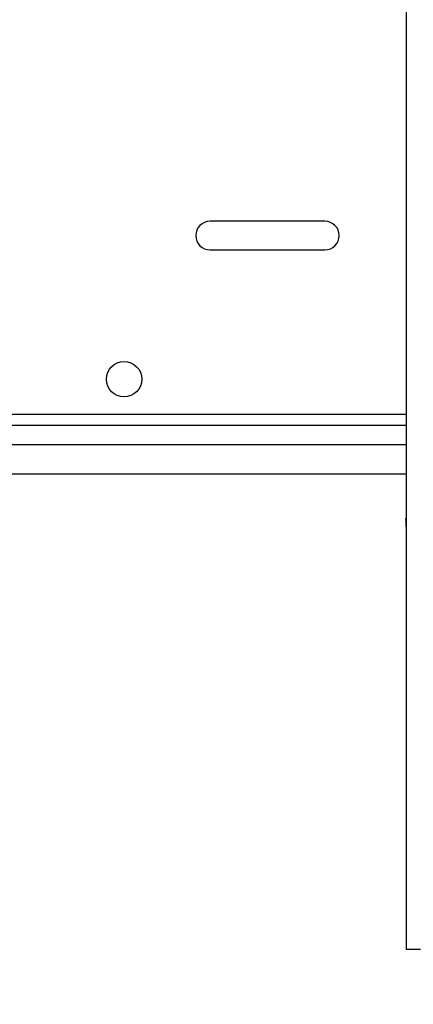
# Model space of a CAD drawing. Extents: x 5 to 292, y 5 to 205.
# Drawn here: x 37 to 41, y 129 to 139 of the extents above; entities that cross this region are included whole.
import ezdxf

# ---------------------------------------------------------------- set-up
doc = ezdxf.new("R2010")
doc.units = 0
doc.layers.get('0').update_dxf_attribs({"linetype": 'CONTINUOUS'})
doc.styles.add('SLDTEXTSTYLE0', font='TXT', dxfattribs={"width": 0.75})
doc.dimstyles.new('SLDDIMSTYLE1', dxfattribs={"dimtxt": 3.5, "dimasz": 3, "dimexe": 0, "dimexo": 0.0625, "dimgap": 0.875, "dimtad": 1, "dimdec": 0, "dimlfac": 35, "dimrnd": 1e-09, "dimzin": 12, "dimtxsty": 'SLDTEXTSTYLE0', "dimsah": 1, "dimcen": 0.09, "dimazin": 3, "dimtfac": 1, "dimtdec": 0, "dimtofl": 0, "dimtmove": 0, "dimatfit": 3, "dimtolj": 1, "dimtzin": 12})

# ---------------------------------------------------------------- blocks, each defined once
blk = doc.blocks.new('_D')
at = {"color": 7, "linetype": 'CONTINUOUS'}
for p, q in [((37.7991, 196.9535), (54.7006, 196.9535)), ((53.7006, 79.3925), (53.7006, 196.9535)), ((37.9475, 79.3925), (54.7006, 79.3925))]:
    blk.add_line(p, q, dxfattribs=at)
for points in [[(53.7006, 196.9535), (53.2506, 193.9535), (54.1506, 193.9535)], [(53.7006, 79.3925), (54.1506, 82.3925), (53.2506, 82.3925)]]:
    blk.add_solid(points, dxfattribs=at)
at = {"color": 7, "linetype": 'CONTINUOUS', "insert": (49.1888, 133.0008), "char_height": 3.5, "attachment_point": 1, "rotation": 90, "style": 'SLDTEXTSTYLE0'}
blk.add_mtext('4115', dxfattribs=at)

msp = doc.modelspace()

# ---------------------------------------------------------------- linework, layer by layer
at = {"color": 7, "linetype": 'CONTINUOUS'}
for p, q in [((41.2649, 145.00144), (41.2649, 129.57497)), ((40.45288, 136.82109), (39.31002, 136.82109)), ((39.31002, 136.53538), (40.45288, 136.53538)), ((27.06942, 134.79252), (41.2649, 134.79252)), ((27.06942, 134.30681), (41.2649, 134.30681)), ((41.25919, 133.86079), (41.25919, 133.78944)), ((41.4049, 129.57497), (41.2649, 129.57497))]:
    msp.add_line(p, q, dxfattribs=at)
at = {"color": 8, "linetype": 'CONTINUOUS'}
for p, q in [((41.2649, 134.89966), (27.06942, 134.89966)), ((27.06942, 134.59966), (41.2649, 134.59966))]:
    msp.add_line(p, q, dxfattribs=at)
at = {"color": 7, "linetype": 'CONTINUOUS', "flags": 128}
msp.add_lwpolyline([(41.2649, 133.85574), (41.26363, 133.85634), (41.2603, 133.85856), (41.25919, 133.86079), (41.2603, 133.86302), (41.26363, 133.86525), (41.2649, 133.86584)], dxfattribs=at)
at = {"color": 7, "linetype": 'CONTINUOUS'}
msp.add_circle((38.45288, 135.24966), 0.17571, dxfattribs=at)
for centre, radius, start, end in [((39.31002, 136.67824), 0.14286, 90, 270), ((40.45288, 136.67824), 0.14286, 270, 90), ((41.26754, 133.79313), 0.00913, 203.837137, 253.213738)]:
    msp.add_arc(centre, radius, start, end, dxfattribs=at)

# ---------------------------------------------------------------- dimensions: what is measured, and where the dimension line sits
dim = msp.add_linear_dim(base=(53.70057, 196.95352), p1=(37.44748, 79.39252), p2=(37.29911, 196.95352), angle=90, dimstyle='SLDDIMSTYLE1', dxfattribs=at)
dim.commit()
dim.dimension.update_dxf_attribs({"geometry": '_D', "text_midpoint": (53.70057, 138.17302), "dimtype": 160})

doc.saveas('drawing.dxf')
